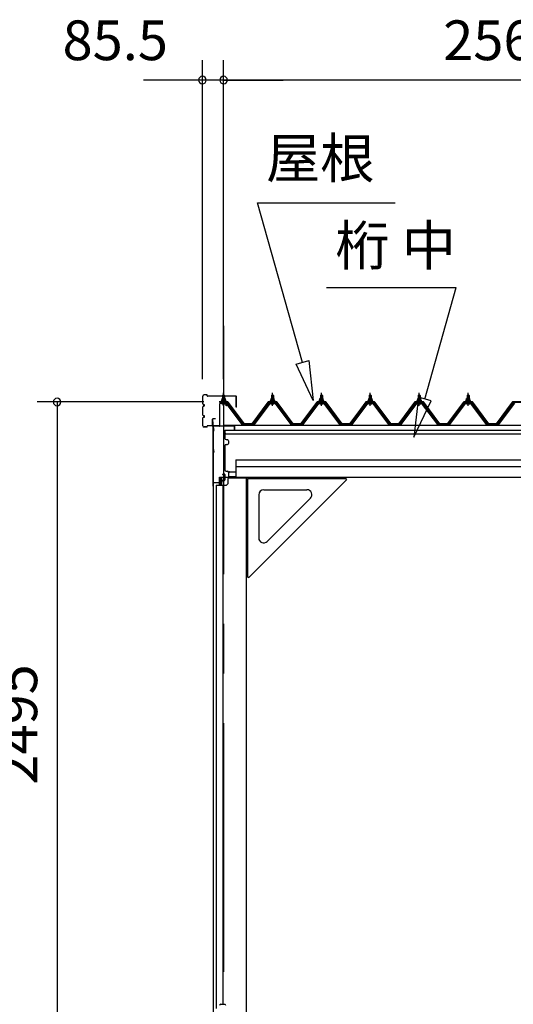
# Model space of a CAD drawing. Extents: x 868 to 32764, y 362 to 22484.
# Drawn here: x 23142 to 25129, y 7086 to 11049 of the extents above; entities that cross this region are included whole.
import ezdxf
from ezdxf.enums import TextEntityAlignment as Align

# ---------------------------------------------------------------- set-up
doc = ezdxf.new("R2010")
doc.units = 0
doc.header["$LTSCALE"] = 80
doc.header["$MEASUREMENT"] = 0
for name, pattern in [('CENTER1', [10, 6.25, -1.25, 1.25, -1.25]), ('CENTER2', [20, 12.5, -2.5, 2.5, -2.5]), ('HIDE-L', [3, 2, -1]), ('HIDE-LL', [4, 3, -1])]:
    doc.linetypes.add(name, pattern=pattern)
doc.layers.get('0').update_dxf_attribs({"linetype": 'CONTINUOUS'})
for name, color, linetype in [('2-0', 7, 'CONTINUOUS'), ('SUNPOU', 4, 'CONTINUOUS'), ('U1', 3, 'CONTINUOUS'), ('ケラバ', 4, 'CONTINUOUS'), ('上枠', 3, 'CONTINUOUS'), ('左右補強A', 3, 'CONTINUOUS'), ('左右補強B', 3, 'CONTINUOUS'), ('桁補強A', 3, 'CONTINUOUS'), ('桁補強B', 3, 'CONTINUOUS')]:
    doc.layers.add(name, color=color, linetype=linetype)
doc.styles.get("Standard").update_dxf_attribs({"font": 'txt', "bigfont": 'BIGFONT'})

msp = doc.modelspace()

# ---------------------------------------------------------------- linework, layer by layer
at = {"color": 4, "linetype": 'Continuous'}
for p, q in [((23883.2, 9509.9), (23212.4, 9509.9)), ((23292.4, 9509.9), (23292.4, 7016.2))]:
    msp.add_line(p, q, dxfattribs=at)
at = {"color": 0, "linetype": 'ByBlock'}
for centre, start, end in [((23877.2, 10805.7), 0, 180), ((23962.7, 10805.7), 0, 180), ((23962.7, 10805.7), 0, 180), ((23877.2, 10805.7), 180, 0), ((23962.7, 10805.7), 180, 0), ((23962.7, 10805.7), 180, 0), ((23292.4, 9509.9), 90, 270), ((23292.4, 9509.9), 270, 90)]:
    msp.add_arc(centre, 15, start, end, dxfattribs=at)
at = {"layer": '2-0', "color": 6, "linetype": 'Continuous'}
for p, q in [((24099.2, 10310.9), (24653.1, 10310.9)), ((24280.2, 9669.3), (24099.2, 10310.9)), ((24376.1, 9970.9), (24898.9, 9970.9)), ((24772.2, 9521.8), (24898.9, 9970.9)), ((24254.6, 9662), (24305.9, 9676.5)), ((24305.9, 9676.5), (24323.7, 9515.3)), ((24323.7, 9515.3), (24254.6, 9662)), ((23959.7, 9535.9), (23959.4, 9536.6)), ((23959.7, 9535.9), (23959.7, 9523.9)), ((23965.7, 9535.9), (23966.1, 9536.6)), ((23965.7, 9535.9), (23965.7, 9523.9)), ((24156.5, 9535.9), (24156.1, 9536.6)), ((24156.5, 9535.9), (24156.5, 9523.9)), ((24162.5, 9535.9), (24162.8, 9536.6)), ((24162.5, 9535.9), (24162.5, 9523.9)), ((24353.2, 9535.9), (24352.9, 9536.6)), ((24353.2, 9535.9), (24353.2, 9523.9)), ((24359.3, 9535.9), (24359.6, 9536.6)), ((24359.3, 9535.9), (24359.3, 9523.9)), ((24550, 9535.9), (24549.6, 9536.6)), ((24550, 9535.9), (24550, 9523.9)), ((24556, 9535.9), (24556.4, 9536.6)), ((24556, 9535.9), (24556, 9523.9)), ((24746.6, 9529), (24728.8, 9367.8)), ((24728.8, 9367.8), (24797.9, 9514.6)), ((24746.8, 9535.9), (24746.4, 9536.6)), ((24797.9, 9514.6), (24746.6, 9529)), ((24746.8, 9535.9), (24746.8, 9523.9)), ((24752.8, 9535.9), (24753.1, 9536.6)), ((24752.8, 9535.9), (24752.8, 9523.9)), ((24943.5, 9535.9), (24943.2, 9536.6)), ((24943.5, 9535.9), (24943.5, 9523.9)), ((24949.5, 9535.9), (24949.9, 9536.6)), ((24949.5, 9535.9), (24949.5, 9523.9)), ((23959.7, 9509.4), (23959.7, 9507)), ((23965.7, 9509.4), (23965.7, 9507)), ((24156.5, 9509.4), (24156.5, 9507)), ((24162.5, 9509.4), (24162.5, 9507)), ((24353.2, 9509.4), (24353.2, 9507)), ((24359.3, 9509.4), (24359.3, 9507)), ((24550, 9509.4), (24550, 9507)), ((24556, 9509.4), (24556, 9507)), ((24746.8, 9509.4), (24746.8, 9507)), ((24752.8, 9509.4), (24752.8, 9507)), ((24943.5, 9509.4), (24943.5, 9507)), ((24949.5, 9509.4), (24949.5, 9507))]:
    msp.add_line(p, q, dxfattribs=at)
at = {"layer": '2-0', "color": 6, "linetype": 'CENTER2'}
msp.add_line((23962.7, 9816.7), (23962.7, 5073.8), dxfattribs=at)
at = {"layer": '2-0', "color": 3, "linetype": 'Continuous'}
for p, q in [((23952.7, 9513.9), (23952.7, 9514.9)), ((23952.7, 9514.9), (23954.2, 9514.9)), ((23954.9, 9513.9), (23952.7, 9513.9)), ((23954.2, 9514.9), (23956.2, 9518.9)), ((23954.9, 9513.9), (23956.8, 9517.9)), ((23954.9, 9511.9), (23954.9, 9513.9)), ((23970.6, 9511.9), (23954.9, 9511.9)), ((23955.8, 9510.9), (23955.8, 9511.9)), ((23955.8, 9511.9), (23969.6, 9511.9)), ((23956.2, 9518.9), (23969.2, 9518.9)), ((23956.8, 9517.9), (23968.6, 9517.9)), ((23957, 9518.9), (23957, 9523.4)), ((23968.5, 9518.9), (23957, 9518.9)), ((23958.4, 9523.9), (23967, 9523.9)), ((23958.7, 9535.9), (23962.7, 9539.9)), ((23966.7, 9535.9), (23958.7, 9535.9)), ((23958.7, 9535.9), (23958.7, 9523.9)), ((23959.9, 9523.4), (23959.9, 9518.9)), ((23962.7, 9539.9), (23966.7, 9535.9)), ((23965.6, 9523.4), (23965.6, 9518.9)), ((23966.7, 9535.9), (23966.7, 9523.9)), ((23968.5, 9523.4), (23968.5, 9518.9)), ((23968.6, 9517.9), (23970.6, 9513.9)), ((23969.2, 9518.9), (23971.2, 9514.9)), ((23969.6, 9511.9), (23969.6, 9510.9)), ((23970.6, 9513.9), (23970.6, 9511.9)), ((23972.7, 9513.9), (23970.6, 9513.9)), ((23971.2, 9514.9), (23972.7, 9514.9)), ((23972.7, 9514.9), (23972.7, 9513.9)), ((24149.5, 9513.9), (24149.5, 9514.9)), ((24149.5, 9514.9), (24151, 9514.9)), ((24151.6, 9513.9), (24149.5, 9513.9)), ((24151, 9514.9), (24153, 9518.9)), ((24151.6, 9513.9), (24153.6, 9517.9)), ((24151.6, 9511.9), (24151.6, 9513.9)), ((24167.4, 9511.9), (24151.6, 9511.9)), ((24152.6, 9510.9), (24152.6, 9511.9)), ((24152.6, 9511.9), (24166.4, 9511.9)), ((24153, 9518.9), (24166, 9518.9)), ((24153.6, 9517.9), (24165.4, 9517.9)), ((24153.7, 9518.9), (24153.7, 9523.4)), ((24165.2, 9518.9), (24153.7, 9518.9)), ((24155.2, 9523.9), (24163.8, 9523.9)), ((24155.5, 9535.9), (24159.5, 9539.9)), ((24163.5, 9535.9), (24155.5, 9535.9)), ((24155.5, 9535.9), (24155.5, 9523.9)), ((24156.6, 9523.4), (24156.6, 9518.9)), ((24159.5, 9539.9), (24163.5, 9535.9)), ((24162.3, 9523.4), (24162.3, 9518.9)), ((24163.5, 9535.9), (24163.5, 9523.9)), ((24165.2, 9523.4), (24165.2, 9518.9)), ((24165.4, 9517.9), (24167.4, 9513.9)), ((24166, 9518.9), (24168, 9514.9)), ((24166.4, 9511.9), (24166.4, 9510.9)), ((24167.4, 9513.9), (24167.4, 9511.9)), ((24169.5, 9513.9), (24167.4, 9513.9)), ((24168, 9514.9), (24169.5, 9514.9)), ((24169.5, 9514.9), (24169.5, 9513.9)), ((24346.3, 9513.9), (24346.3, 9514.9)), ((24346.3, 9514.9), (24347.7, 9514.9)), ((24348.4, 9513.9), (24346.3, 9513.9)), ((24347.7, 9514.9), (24349.7, 9518.9)), ((24348.4, 9513.9), (24350.4, 9517.9)), ((24348.4, 9511.9), (24348.4, 9513.9)), ((24364.1, 9511.9), (24348.4, 9511.9)), ((24349.3, 9510.9), (24349.3, 9511.9)), ((24349.3, 9511.9), (24363.1, 9511.9)), ((24349.7, 9518.9), (24362.7, 9518.9)), ((24350.4, 9517.9), (24362.1, 9517.9)), ((24350.5, 9518.9), (24350.5, 9523.4)), ((24362, 9518.9), (24350.5, 9518.9)), ((24351.9, 9523.9), (24360.6, 9523.9)), ((24352.2, 9535.9), (24356.2, 9539.9)), ((24360.2, 9535.9), (24352.2, 9535.9)), ((24352.2, 9535.9), (24352.2, 9523.9)), ((24353.4, 9523.4), (24353.4, 9518.9)), ((24356.2, 9539.9), (24360.2, 9535.9)), ((24359.1, 9523.4), (24359.1, 9518.9)), ((24360.2, 9535.9), (24360.2, 9523.9)), ((24362, 9523.4), (24362, 9518.9)), ((24362.1, 9517.9), (24364.1, 9513.9)), ((24362.7, 9518.9), (24364.7, 9514.9)), ((24363.1, 9511.9), (24363.1, 9510.9)), ((24364.1, 9513.9), (24364.1, 9511.9)), ((24366.2, 9513.9), (24364.1, 9513.9)), ((24364.7, 9514.9), (24366.2, 9514.9)), ((24366.2, 9514.9), (24366.2, 9513.9)), ((24543, 9513.9), (24543, 9514.9)), ((24543, 9514.9), (24544.5, 9514.9)), ((24545.1, 9513.9), (24543, 9513.9)), ((24544.5, 9514.9), (24546.5, 9518.9)), ((24545.1, 9513.9), (24547.1, 9517.9)), ((24545.1, 9511.9), (24545.1, 9513.9)), ((24560.9, 9511.9), (24545.1, 9511.9)), ((24546.1, 9510.9), (24546.1, 9511.9)), ((24546.1, 9511.9), (24559.9, 9511.9)), ((24546.5, 9518.9), (24559.5, 9518.9)), ((24547.1, 9517.9), (24558.9, 9517.9)), ((24547.2, 9518.9), (24547.2, 9523.4)), ((24558.7, 9518.9), (24547.2, 9518.9)), ((24548.7, 9523.9), (24557.3, 9523.9)), ((24549, 9535.9), (24553, 9539.9)), ((24557, 9535.9), (24549, 9535.9)), ((24549, 9535.9), (24549, 9523.9)), ((24550.1, 9523.4), (24550.1, 9518.9)), ((24553, 9539.9), (24557, 9535.9)), ((24555.9, 9523.4), (24555.9, 9518.9)), ((24557, 9535.9), (24557, 9523.9)), ((24558.7, 9523.4), (24558.7, 9518.9)), ((24558.9, 9517.9), (24560.9, 9513.9)), ((24559.5, 9518.9), (24561.5, 9514.9)), ((24559.9, 9511.9), (24559.9, 9510.9)), ((24560.9, 9513.9), (24560.9, 9511.9)), ((24563, 9513.9), (24560.9, 9513.9)), ((24561.5, 9514.9), (24563, 9514.9)), ((24563, 9514.9), (24563, 9513.9)), ((24739.8, 9513.9), (24739.8, 9514.9)), ((24739.8, 9514.9), (24741.3, 9514.9)), ((24741.9, 9513.9), (24739.8, 9513.9)), ((24741.3, 9514.9), (24743.3, 9518.9)), ((24741.9, 9513.9), (24743.9, 9517.9)), ((24741.9, 9511.9), (24741.9, 9513.9)), ((24757.6, 9511.9), (24741.9, 9511.9)), ((24742.9, 9510.9), (24742.9, 9511.9)), ((24742.9, 9511.9), (24756.7, 9511.9)), ((24743.3, 9518.9), (24756.3, 9518.9)), ((24743.9, 9517.9), (24755.6, 9517.9)), ((24744, 9518.9), (24744, 9523.4)), ((24755.5, 9518.9), (24744, 9518.9)), ((24745.5, 9523.9), (24754.1, 9523.9)), ((24745.8, 9535.9), (24749.8, 9539.9)), ((24753.8, 9535.9), (24745.8, 9535.9)), ((24745.8, 9535.9), (24745.8, 9523.9)), ((24746.9, 9523.4), (24746.9, 9518.9)), ((24749.8, 9539.9), (24753.8, 9535.9)), ((24752.6, 9523.4), (24752.6, 9518.9)), ((24753.8, 9535.9), (24753.8, 9523.9)), ((24755.5, 9523.4), (24755.5, 9518.9)), ((24755.6, 9517.9), (24757.6, 9513.9)), ((24756.3, 9518.9), (24758.3, 9514.9)), ((24756.7, 9511.9), (24756.7, 9510.9)), ((24757.6, 9513.9), (24757.6, 9511.9)), ((24759.8, 9513.9), (24757.6, 9513.9)), ((24758.3, 9514.9), (24759.8, 9514.9)), ((24759.8, 9514.9), (24759.8, 9513.9)), ((24936.5, 9513.9), (24936.5, 9514.9)), ((24936.5, 9514.9), (24938, 9514.9)), ((24938.6, 9513.9), (24936.5, 9513.9)), ((24938, 9514.9), (24940, 9518.9)), ((24938.6, 9513.9), (24940.6, 9517.9)), ((24938.6, 9511.9), (24938.6, 9513.9)), ((24954.4, 9511.9), (24938.6, 9511.9)), ((24939.6, 9510.9), (24939.6, 9511.9)), ((24939.6, 9511.9), (24953.4, 9511.9)), ((24940, 9518.9), (24953, 9518.9)), ((24940.6, 9517.9), (24952.4, 9517.9)), ((24940.8, 9518.9), (24940.8, 9523.4)), ((24952.3, 9518.9), (24940.8, 9518.9)), ((24942.2, 9523.9), (24950.8, 9523.9)), ((24942.5, 9535.9), (24946.5, 9539.9)), ((24950.5, 9535.9), (24942.5, 9535.9)), ((24942.5, 9535.9), (24942.5, 9523.9)), ((24943.7, 9523.4), (24943.7, 9518.9)), ((24946.5, 9539.9), (24950.5, 9535.9)), ((24949.4, 9523.4), (24949.4, 9518.9)), ((24950.5, 9535.9), (24950.5, 9523.9)), ((24952.3, 9523.4), (24952.3, 9518.9)), ((24952.4, 9517.9), (24954.4, 9513.9)), ((24953, 9518.9), (24955, 9514.9)), ((24953.4, 9511.9), (24953.4, 9510.9)), ((24954.4, 9513.9), (24954.4, 9511.9)), ((24956.5, 9513.9), (24954.4, 9513.9)), ((24955, 9514.9), (24956.5, 9514.9)), ((24956.5, 9514.9), (24956.5, 9513.9)), ((23975.6, 9507), (23949.9, 9507)), ((23949.9, 9504.7), (23975.6, 9504.7)), ((23956.9, 9502.4), (23968.6, 9502.4)), ((23958.7, 9509.4), (23958.7, 9507)), ((23966.7, 9509.4), (23966.7, 9507)), ((24037.2, 9418.7), (23972.7, 9504.7)), ((23975.6, 9504.7), (24040.9, 9417.6)), ((24042.7, 9419), (23977.4, 9506.1)), ((24144.8, 9506.1), (24079.5, 9419)), ((24081.3, 9417.6), (24146.6, 9504.7)), ((24149.5, 9504.7), (24085, 9418.7)), ((24172.3, 9507), (24146.6, 9507)), ((24146.6, 9504.7), (24172.3, 9504.7)), ((24153.6, 9502.4), (24165.3, 9502.4)), ((24155.5, 9509.4), (24155.5, 9507)), ((24163.5, 9509.4), (24163.5, 9507)), ((24234, 9418.7), (24169.5, 9504.7)), ((24172.3, 9504.7), (24237.6, 9417.6)), ((24239.5, 9419), (24174.2, 9506.1)), ((24341.5, 9506.1), (24276.2, 9419)), ((24278.1, 9417.6), (24343.4, 9504.7)), ((24346.3, 9504.7), (24281.8, 9418.7)), ((24369.1, 9507), (24343.4, 9507)), ((24343.4, 9504.7), (24369.1, 9504.7)), ((24350.4, 9502.4), (24362.1, 9502.4)), ((24352.2, 9509.4), (24352.2, 9507)), ((24360.2, 9509.4), (24360.2, 9507)), ((24430.7, 9418.7), (24366.2, 9504.7)), ((24369.1, 9504.7), (24434.4, 9417.6)), ((24436.2, 9419), (24370.9, 9506.1)), ((24538.3, 9506.1), (24473, 9419)), ((24474.8, 9417.6), (24540.2, 9504.7)), ((24543, 9504.7), (24478.5, 9418.7)), ((24565.9, 9507), (24540.2, 9507)), ((24540.2, 9504.7), (24565.9, 9504.7)), ((24547.2, 9502.4), (24558.9, 9502.4)), ((24549, 9509.4), (24549, 9507)), ((24557, 9509.4), (24557, 9507)), ((24627.5, 9418.7), (24563, 9504.7)), ((24565.9, 9504.7), (24631.2, 9417.6)), ((24633, 9419), (24567.7, 9506.1)), ((24735.1, 9506.1), (24669.8, 9419)), ((24671.6, 9417.6), (24736.9, 9504.7)), ((24739.8, 9504.7), (24675.3, 9418.7)), ((24762.6, 9507), (24736.9, 9507)), ((24736.9, 9504.7), (24762.6, 9504.7)), ((24743.9, 9502.4), (24755.6, 9502.4)), ((24745.8, 9509.4), (24745.8, 9507)), ((24753.8, 9509.4), (24753.8, 9507)), ((24824.2, 9418.7), (24759.7, 9504.7)), ((24762.6, 9504.7), (24827.9, 9417.6)), ((24829.8, 9419), (24764.4, 9506.1)), ((24931.8, 9506.1), (24866.5, 9419)), ((24868.4, 9417.6), (24933.7, 9504.7)), ((24936.6, 9504.7), (24872, 9418.7)), ((24959.4, 9507), (24933.7, 9507)), ((24933.7, 9504.7), (24959.4, 9504.7)), ((24940.7, 9502.4), (24952.4, 9502.4)), ((24942.5, 9509.4), (24942.5, 9507)), ((24950.5, 9509.4), (24950.5, 9507)), ((25021, 9418.7), (24956.5, 9504.7)), ((24959.4, 9504.7), (25024.7, 9417.6)), ((25026.5, 9419), (24961.2, 9506.1)), ((25128.6, 9506.1), (25063.3, 9419)), ((25065.1, 9417.6), (25130.4, 9504.7)), ((25133.3, 9504.7), (25068.8, 9418.7)), ((24041.2, 9416.7), (24037.2, 9418.7)), ((24042.7, 9416.7), (24041.2, 9416.7)), ((24042.7, 9419), (24060.7, 9419)), ((24042.7, 9419), (24079.5, 9419)), ((24042.7, 9419), (24079.5, 9419)), ((24081, 9416.7), (24079.5, 9416.7)), ((24085, 9418.7), (24081, 9416.7)), ((24238, 9416.7), (24234, 9418.7)), ((24239.5, 9416.7), (24238, 9416.7)), ((24239.5, 9419), (24257.5, 9419)), ((24239.5, 9419), (24276.2, 9419)), ((24239.5, 9419), (24276.2, 9419)), ((24277.8, 9416.7), (24276.2, 9416.7)), ((24281.8, 9418.7), (24277.8, 9416.7)), ((24434.7, 9416.7), (24430.7, 9418.7)), ((24436.2, 9416.7), (24434.7, 9416.7)), ((24436.2, 9419), (24454.2, 9419)), ((24436.2, 9419), (24473, 9419)), ((24436.2, 9419), (24473, 9419)), ((24474.5, 9416.7), (24473, 9416.7)), ((24478.5, 9418.7), (24474.5, 9416.7)), ((24631.5, 9416.7), (24627.5, 9418.7)), ((24633, 9416.7), (24631.5, 9416.7)), ((24633, 9419), (24651, 9419)), ((24633, 9419), (24669.8, 9419)), ((24633, 9419), (24669.8, 9419)), ((24671.3, 9416.7), (24669.8, 9416.7)), ((24675.3, 9418.7), (24671.3, 9416.7)), ((24828.2, 9416.7), (24824.2, 9418.7)), ((24829.8, 9416.7), (24828.2, 9416.7)), ((24829.8, 9419), (24847.8, 9419)), ((24829.8, 9419), (24866.5, 9419)), ((24829.8, 9419), (24866.5, 9419)), ((24868, 9416.7), (24866.5, 9416.7)), ((24872, 9418.7), (24868, 9416.7)), ((25025, 9416.7), (25021, 9418.7)), ((25026.5, 9416.7), (25025, 9416.7)), ((25026.5, 9419), (25044.5, 9419)), ((25026.5, 9419), (25063.3, 9419)), ((25026.5, 9419), (25063.3, 9419)), ((25064.8, 9416.7), (25063.3, 9416.7)), ((25068.8, 9418.7), (25064.8, 9416.7))]:
    msp.add_line(p, q, dxfattribs=at)
at = {"layer": '2-0', "color": 7, "linetype": 'Continuous'}
for p, q in [((23954.9, 9513.8), (23959, 9518.4)), ((23959.6, 9512.4), (23955.6, 9516)), ((23965.2, 9512.4), (23958.5, 9518.4)), ((23958.6, 9512.4), (23964.1, 9518.4)), ((23963.7, 9512.4), (23968.8, 9518.1)), ((23970.6, 9512.6), (23964.1, 9518.4)), ((23968.8, 9512.4), (23970.6, 9514.5)), ((24151.6, 9513.8), (24155.8, 9518.4)), ((24156.3, 9512.4), (24152.4, 9516)), ((24161.9, 9512.4), (24155.3, 9518.4)), ((24155.4, 9512.4), (24160.8, 9518.4)), ((24160.5, 9512.4), (24165.6, 9518.1)), ((24167.4, 9512.6), (24160.9, 9518.4)), ((24165.5, 9512.4), (24167.4, 9514.5)), ((24348.4, 9513.8), (24352.5, 9518.4)), ((24353.1, 9512.4), (24349.1, 9516)), ((24358.7, 9512.4), (24352.1, 9518.4)), ((24352.2, 9512.4), (24357.6, 9518.4)), ((24357.2, 9512.4), (24362.3, 9518.1)), ((24364.1, 9512.6), (24357.6, 9518.4)), ((24362.3, 9512.4), (24364.1, 9514.5)), ((24545.1, 9513.8), (24549.3, 9518.4)), ((24549.9, 9512.4), (24545.9, 9516)), ((24555.4, 9512.4), (24548.8, 9518.4)), ((24548.9, 9512.4), (24554.4, 9518.4)), ((24554, 9512.4), (24559.1, 9518.1)), ((24560.9, 9512.6), (24554.4, 9518.4)), ((24559, 9512.4), (24560.9, 9514.5)), ((24741.9, 9513.8), (24746.1, 9518.4)), ((24746.6, 9512.4), (24742.7, 9516)), ((24752.2, 9512.4), (24745.6, 9518.4)), ((24745.7, 9512.4), (24751.1, 9518.4)), ((24750.7, 9512.4), (24755.8, 9518.1)), ((24757.6, 9512.6), (24751.2, 9518.4)), ((24755.8, 9512.4), (24757.6, 9514.5)), ((24938.6, 9513.8), (24942.8, 9518.4)), ((24943.4, 9512.4), (24939.4, 9516)), ((24949, 9512.4), (24942.3, 9518.4)), ((24942.4, 9512.4), (24947.9, 9518.4)), ((24947.5, 9512.4), (24952.6, 9518.1)), ((24954.4, 9512.6), (24947.9, 9518.4)), ((24952.5, 9512.4), (24954.4, 9514.5))]:
    msp.add_line(p, q, dxfattribs=at)
at = {"layer": '2-0', "color": 6, "linetype": 'CENTER1'}
for p, q in [((23962.7, 9494.9), (23962.7, 9547.4)), ((24159.5, 9494.9), (24159.5, 9547.4)), ((24356.2, 9494.9), (24356.2, 9547.4)), ((24553, 9494.9), (24553, 9547.4)), ((24749.8, 9494.9), (24749.8, 9547.4)), ((24946.5, 9494.9), (24946.5, 9547.4))]:
    msp.add_line(p, q, dxfattribs=at)
at = {"layer": '2-0', "color": 2, "linetype": 'Continuous'}
for p, q in [((23980.2, 9509.9), (23945.2, 9509.9)), ((23945.5, 9509.4), (23980, 9509.4)), ((23980, 9509.4), (24045, 9421.9)), ((24045.2, 9422.4), (23980.2, 9509.9)), ((24142, 9509.9), (24077, 9422.4)), ((24077.2, 9421.9), (24142.2, 9509.4)), ((24177, 9509.9), (24142, 9509.9)), ((24142.2, 9509.4), (24176.7, 9509.4)), ((24176.7, 9509.4), (24241.7, 9421.9)), ((24242, 9422.4), (24177, 9509.9)), ((24338.7, 9509.9), (24273.7, 9422.4)), ((24274, 9421.9), (24339, 9509.4)), ((24373.7, 9509.9), (24338.7, 9509.9)), ((24339, 9509.4), (24373.5, 9509.4)), ((24373.5, 9509.4), (24438.5, 9421.9)), ((24438.7, 9422.4), (24373.7, 9509.9)), ((24535.5, 9509.9), (24470.5, 9422.4)), ((24470.7, 9421.9), (24535.8, 9509.4)), ((24570.5, 9509.9), (24535.5, 9509.9)), ((24535.8, 9509.4), (24570.3, 9509.4)), ((24570.3, 9509.4), (24635.2, 9421.9)), ((24635.5, 9422.4), (24570.5, 9509.9)), ((24732.3, 9509.9), (24667.3, 9422.4)), ((24667.5, 9421.9), (24732.5, 9509.4)), ((24767.3, 9509.9), (24732.3, 9509.9)), ((24732.5, 9509.4), (24767, 9509.4)), ((24767, 9509.4), (24832, 9421.9)), ((24832.3, 9422.4), (24767.3, 9509.9)), ((24929, 9509.9), (24864, 9422.4)), ((24864.3, 9421.9), (24929.3, 9509.4)), ((24964, 9509.9), (24929, 9509.9)), ((24929.3, 9509.4), (24963.8, 9509.4)), ((24963.8, 9509.4), (25028.8, 9421.9)), ((25029, 9422.4), (24964, 9509.9)), ((25125.8, 9509.9), (25060.8, 9422.4)), ((25061, 9421.9), (25126, 9509.4)), ((25160.8, 9509.9), (25125.8, 9509.9)), ((25126, 9509.4), (25160.5, 9509.4)), ((24077.2, 9421.9), (24045, 9421.9)), ((24045, 9421.9), (24077.2, 9421.9)), ((24077.2, 9421.9), (24045, 9421.9)), ((24077, 9422.4), (24045.2, 9422.4)), ((24045.2, 9422.4), (24077, 9422.4)), ((24045.2, 9422.4), (24077, 9422.4)), ((24274, 9421.9), (24241.7, 9421.9)), ((24241.7, 9421.9), (24274, 9421.9)), ((24274, 9421.9), (24241.7, 9421.9)), ((24273.7, 9422.4), (24242, 9422.4)), ((24242, 9422.4), (24273.7, 9422.4)), ((24242, 9422.4), (24273.7, 9422.4)), ((24470.7, 9421.9), (24438.5, 9421.9)), ((24438.5, 9421.9), (24470.7, 9421.9)), ((24470.7, 9421.9), (24438.5, 9421.9)), ((24470.5, 9422.4), (24438.8, 9422.4)), ((24438.8, 9422.4), (24470.5, 9422.4)), ((24438.8, 9422.4), (24470.5, 9422.4)), ((24667.5, 9421.9), (24635.3, 9421.9)), ((24635.3, 9421.9), (24667.5, 9421.9)), ((24667.5, 9421.9), (24635.3, 9421.9)), ((24667.3, 9422.4), (24635.5, 9422.4)), ((24635.5, 9422.4), (24667.3, 9422.4)), ((24635.5, 9422.4), (24667.3, 9422.4)), ((24864.3, 9421.9), (24832, 9421.9)), ((24832, 9421.9), (24864.3, 9421.9)), ((24864.3, 9421.9), (24832, 9421.9)), ((24864, 9422.4), (24832.3, 9422.4)), ((24832.3, 9422.4), (24864, 9422.4)), ((24832.3, 9422.4), (24864, 9422.4)), ((25061, 9421.9), (25028.8, 9421.9)), ((25028.8, 9421.9), (25061, 9421.9)), ((25061, 9421.9), (25028.8, 9421.9)), ((25060.8, 9422.4), (25029, 9422.4)), ((25029, 9422.4), (25060.8, 9422.4)), ((25029, 9422.4), (25060.8, 9422.4))]:
    msp.add_line(p, q, dxfattribs=at)
at = {"layer": '2-0', "color": 3, "linetype": 'Continuous'}
for centre, radius, start, end in [((23956.8, 9510.9), 1, 180, 270), ((23958.4, 9521.6), 2.37, 52.4439, 127.5561), ((23962.7, 9515.3), 8.6, 70.5485, 109.4515), ((23967, 9521.6), 2.37, 52.4439, 127.5561), ((23968.6, 9510.9), 1, 270, 0), ((24153.6, 9510.9), 1, 180, 270), ((24155.2, 9521.6), 2.37, 52.4439, 127.5561), ((24159.5, 9515.3), 8.6, 70.5485, 109.4515), ((24163.8, 9521.6), 2.37, 52.4439, 127.5561), ((24165.4, 9510.9), 1, 270, 0), ((24350.3, 9510.9), 1, 180, 270), ((24351.9, 9521.6), 2.37, 52.4439, 127.5561), ((24356.2, 9515.3), 8.6, 70.5485, 109.4515), ((24360.6, 9521.6), 2.37, 52.4439, 127.5561), ((24362.1, 9510.9), 1, 270, 0), ((24547.1, 9510.9), 1, 180, 270), ((24548.7, 9521.6), 2.37, 52.4439, 127.5561), ((24553, 9515.3), 8.6, 70.5485, 109.4515), ((24557.3, 9521.6), 2.37, 52.4439, 127.5561), ((24558.9, 9510.9), 1, 270, 0), ((24743.9, 9510.9), 1, 180, 270), ((24745.5, 9521.6), 2.37, 52.4439, 127.5561), ((24749.8, 9515.3), 8.6, 70.5485, 109.4515), ((24754.1, 9521.6), 2.37, 52.4439, 127.5561), ((24755.7, 9510.9), 1, 270, 0), ((24940.6, 9510.9), 1, 180, 270), ((24942.2, 9521.6), 2.37, 52.4439, 127.5561), ((24946.5, 9515.3), 8.6, 70.5485, 109.4515), ((24950.8, 9521.6), 2.37, 52.4439, 127.5561), ((24952.4, 9510.9), 1, 270, 0), ((23949.9, 9504.7), 2.3, 90, 143.1301), ((23956.9, 9503.6), 1.15, 90, 270), ((23968.6, 9503.6), 1.15, 270, 90), ((23975.6, 9504.7), 2.3, 36.8699, 90), ((24146.6, 9504.7), 2.3, 90, 143.1301), ((24153.6, 9503.6), 1.15, 90, 270), ((24165.3, 9503.6), 1.15, 270, 90), ((24172.3, 9504.7), 2.3, 36.8699, 90), ((24343.4, 9504.7), 2.3, 90, 143.1301), ((24350.4, 9503.6), 1.15, 90, 270), ((24362.1, 9503.6), 1.15, 270, 90), ((24369.1, 9504.7), 2.3, 36.8699, 90), ((24540.2, 9504.7), 2.3, 90, 143.1301), ((24547.2, 9503.6), 1.15, 90, 270), ((24558.9, 9503.6), 1.15, 270, 90), ((24565.9, 9504.7), 2.3, 36.8699, 90), ((24736.9, 9504.7), 2.3, 90, 143.1301), ((24743.9, 9503.6), 1.15, 90, 270), ((24755.6, 9503.6), 1.15, 270, 90), ((24762.6, 9504.7), 2.3, 36.8699, 90), ((24933.7, 9504.7), 2.3, 90, 143.1301), ((24940.7, 9503.6), 1.15, 90, 270), ((24952.4, 9503.6), 1.15, 270, 90), ((24959.4, 9504.7), 2.3, 36.8699, 90), ((24042.7, 9419), 2.3, 216.8699, 270), ((24079.5, 9419), 2.3, 270, 323.1301), ((24079.5, 9419), 2.3, 270, 323.1301), ((24239.5, 9419), 2.3, 216.8699, 270), ((24276.2, 9419), 2.3, 270, 323.1301), ((24276.2, 9419), 2.3, 270, 323.1301), ((24436.3, 9419), 2.3, 216.8699, 270), ((24473, 9419), 2.3, 270, 323.1301), ((24473, 9419), 2.3, 270, 323.1301), ((24633, 9419), 2.3, 216.8699, 270), ((24669.8, 9419), 2.3, 270, 323.1301), ((24669.8, 9419), 2.3, 270, 323.1301), ((24829.8, 9419), 2.3, 216.8699, 270), ((24866.5, 9419), 2.3, 270, 323.1301), ((24866.5, 9419), 2.3, 270, 323.1301), ((25026.5, 9419), 2.3, 216.8699, 270), ((25063.3, 9419), 2.3, 270, 323.1301), ((25063.3, 9419), 2.3, 270, 323.1301)]:
    msp.add_arc(centre, radius, start, end, dxfattribs=at)
at = {"layer": 'SUNPOU', "color": 4, "linetype": 'Continuous'}
for p, q in [((23877.2, 9601.2), (23877.2, 10885.7)), ((23962.7, 9601.2), (23962.7, 10885.7)), ((23962.7, 9601.2), (23962.7, 10885.7)), ((23880.2, 10805.7), (23640.2, 10805.7)), ((23962.7, 10805.7), (23880.2, 10805.7)), ((23962.7, 10805.7), (24202.7, 10805.7)), ((26530.2, 10805.7), (23962.7, 10805.7))]:
    msp.add_line(p, q, dxfattribs=at)
at = {"layer": 'U1', "color": 7}
for p, q in [((23920.2, 9412.2), (23920.2, 7017.7)), ((23920.2, 9412.2), (23921.2, 9412.2)), ((24005.2, 9412.2), (23921.2, 9412.2)), ((23921.2, 9412.2), (23921.2, 9405.2)), ((24005.2, 9412.2), (24005.2, 9396.8))]:
    msp.add_line(p, q, dxfattribs=at)
at = {"layer": 'U1', "color": 3}
for p, q in [((23966.2, 9416.7), (26526.7, 9416.7)), ((23966.2, 9416.7), (23966.2, 9412.2)), ((24054, 9200.2), (24060.5, 9200.2))]:
    msp.add_line(p, q, dxfattribs=at)
at = {"layer": 'U1', "color": 3, "linetype": 'HIDE-L'}
msp.add_line((24008.2, 9396.8), (24008.2, 9416.7), dxfattribs=at)
at = {"layer": 'U1', "color": 4}
for p, q in [((24054, 9200.2), (24060, 9200.2)), ((24054, 9200.2), (24054, 8806.7)), ((24058.5, 9200.2), (24058.5, 8806.7)), ((24060.5, 9206.7), (24454, 9206.7)), ((24060.5, 9206.7), (24060.5, 9200.2)), ((24060.5, 9202.2), (24454, 9202.2)), ((24063.7, 8803.5), (24457.2, 9197)), ((24454, 9200.2), (24454, 9206.7)), ((24454, 9200.2), (24457.2, 9197)), ((24124, 9156.7), (24297.9, 9156.7)), ((24104, 9136.7), (24104, 8962.9)), ((24138.2, 8948.7), (24312, 9122.6)), ((24054, 8806.7), (24058.5, 8806.7)), ((24058.5, 8806.7), (24060.5, 8806.7)), ((24060.5, 8806.7), (24063.7, 8803.5))]:
    msp.add_line(p, q, dxfattribs=at)
for centre, start, end in [((24124, 9136.7), 90, 180), ((24297.9, 9136.7), 315, 90), ((24124, 8962.9), 180, 315)]:
    msp.add_arc(centre, 20, start, end, dxfattribs=at)
at = {"layer": 'ケラバ'}
for p, q in [((23878.7, 9502.5), (23878.7, 9533.5)), ((23879.2, 9502.5), (23879.2, 9533.5)), ((23895.2, 9539), (23884.2, 9539)), ((23895.2, 9538.5), (23884.2, 9538.5)), ((23896.2, 9535), (23896.2, 9537.5)), ((23896.7, 9535), (23896.7, 9537.5)), ((24012.7, 9534), (23897.7, 9534)), ((24012.7, 9533.5), (23897.7, 9533.5)), ((24013.7, 9489), (24013.7, 9532.5)), ((24014.2, 9489), (24014.2, 9532.5)), ((23878.7, 9457.5), (23878.7, 9490.5)), ((23879.2, 9457.5), (23879.2, 9490.5)), ((23883.2, 9499.5), (23882.2, 9499.5)), ((23883.2, 9499), (23882.2, 9499)), ((23883.2, 9494), (23882.2, 9494)), ((23883.2, 9493.5), (23882.2, 9493.5)), ((24014.2, 9489), (24013.7, 9489)), ((23878.7, 9414.5), (23878.7, 9445.5)), ((23879.2, 9414.5), (23879.2, 9445.5)), ((23882.2, 9454.5), (23883.2, 9454.5)), ((23883.2, 9454), (23882.2, 9454)), ((23883.2, 9449), (23882.2, 9449)), ((23883.2, 9448.5), (23882.2, 9448.5)), ((23918.2, 9415.5), (23918.2, 9441)), ((23918.7, 9415.5), (23918.7, 9441)), ((23930.2, 9442.5), (23919.7, 9442.5)), ((23930.2, 9442), (23919.7, 9442)), ((23930.2, 9442), (23930.2, 9442.5)), ((23895.2, 9409.5), (23884.2, 9409.5)), ((23895.2, 9409), (23884.2, 9409)), ((23896.2, 9410.5), (23896.2, 9413)), ((23896.7, 9410.5), (23896.7, 9413)), ((23917.2, 9414.5), (23897.7, 9414.5)), ((23917.2, 9414), (23897.7, 9414)), ((23918.7, 9430), (23920.2, 9430)), ((23918.7, 9418), (23920.2, 9418)), ((23920.2, 9418), (23920.2, 9430))]:
    msp.add_line(p, q, dxfattribs=at)
for centre, radius, start, end in [((23884.2, 9533.5), 5.5, 90, 180), ((23884.2, 9533.5), 5, 90, 180), ((23895.2, 9537.5), 1.5, 0, 90), ((23895.2, 9537.5), 1, 0, 90), ((23897.7, 9535), 1.5, 180, 270), ((23897.7, 9535), 1, 180, 270), ((24012.7, 9532.5), 1.5, 0, 90), ((24012.7, 9532.5), 1, 0, 90), ((23882.2, 9502.5), 3.5, 180, 270), ((23882.2, 9490.5), 3.5, 90, 180), ((23882.2, 9502.5), 3, 180, 270), ((23882.2, 9490.5), 3, 90, 180), ((23883.2, 9496.5), 3, 270, 90), ((23883.2, 9496.5), 2.5, 270, 90), ((23882.2, 9457.5), 3.5, 180, 270), ((23882.2, 9445.5), 3.5, 90, 180), ((23882.2, 9457.5), 3, 180, 270), ((23882.2, 9445.5), 3, 90, 180), ((23883.2, 9451.5), 3, 270, 90), ((23883.2, 9451.5), 2.5, 270, 90), ((23919.7, 9441), 1.5, 90, 180), ((23919.7, 9441), 1, 90, 180), ((23884.2, 9414.5), 5.5, 180, 270), ((23884.2, 9414.5), 5, 180, 270), ((23895.2, 9410.5), 1, 270, 0), ((23895.2, 9410.5), 1.5, 270, 0), ((23897.7, 9413), 1.5, 90, 180), ((23897.7, 9413), 1, 90, 180), ((23917.2, 9415.5), 1, 270, 0), ((23917.2, 9415.5), 1.5, 270, 0)]:
    msp.add_arc(centre, radius, start, end, dxfattribs=at)
at = {"layer": '上枠', "color": 7}
for p, q in [((23946.9, 9414.5), (23946.9, 9503)), ((23947.9, 9414.5), (23947.9, 9503)), ((23971.9, 9505), (23948.9, 9505)), ((23971.9, 9504), (23948.9, 9504)), ((23972.9, 9495), (23972.9, 9503)), ((23973.9, 9495), (23972.9, 9495)), ((23973.9, 9495), (23973.9, 9503)), ((23918.9, 9411.5), (23918.9, 9171.5)), ((23919.9, 9411.5), (23919.9, 9171.5)), ((23920.4, 9408), (23920.6, 9408)), ((23920.4, 9407), (23920.6, 9407)), ((23945.9, 9413.5), (23920.9, 9413.5)), ((23945.9, 9412.5), (23920.9, 9412.5)), ((23921.1, 9406.5), (23921.1, 9396)), ((23922.1, 9404), (23921.1, 9404)), ((23921.1, 9396), (23922.1, 9393)), ((23921.2, 9400.3), (23922.4, 9396.6)), ((23922.1, 9406.5), (23922.1, 9400.7)), ((23922.1, 9400.7), (23923.4, 9396.9)), ((23922.4, 9396.6), (23922.1, 9393)), ((23923.1, 9393.3), (23922.1, 9393)), ((23923.4, 9396.9), (23922.4, 9396.6)), ((23923.1, 9393.3), (23923.4, 9396.9)), ((23920.4, 9320.5), (23920.6, 9320.5)), ((23920.4, 9319.5), (23920.6, 9319.5)), ((23921.1, 9319), (23921.1, 9308.5)), ((23921.2, 9312.8), (23922.4, 9309.1)), ((23922.1, 9319), (23922.1, 9313.2)), ((23922.1, 9313.2), (23923.4, 9309.4)), ((23921.1, 9308.5), (23922.1, 9305.5)), ((23922.4, 9309.1), (23922.1, 9305.5)), ((23923.1, 9305.8), (23922.1, 9305.5)), ((23923.4, 9309.4), (23922.4, 9309.1)), ((23923.1, 9305.8), (23923.4, 9309.4)), ((23956.9, 9195.5), (23965.9, 9195.5)), ((23956.9, 9194.5), (23965.9, 9194.5)), ((23957.9, 9219.5), (23957.9, 9218.5)), ((23957.9, 9219.5), (23965.9, 9219.5)), ((23957.9, 9218.5), (23965.9, 9218.5)), ((23966.9, 9217.5), (23966.9, 9196.5)), ((23967.9, 9217.5), (23967.9, 9196.5)), ((23920.9, 9171.5), (23920.9, 9184.5)), ((23921.9, 9186.5), (23953.9, 9186.5)), ((23921.9, 9185.5), (23953.9, 9185.5)), ((23954.9, 9193.5), (23954.9, 9187.5)), ((23955.9, 9193.5), (23955.9, 9187.5))]:
    msp.add_line(p, q, dxfattribs=at)
for centre, radius, start, end in [((23948.9, 9503), 2, 90, 180), ((23948.9, 9503), 1, 90, 180), ((23971.9, 9503), 2, 0, 90), ((23971.9, 9503), 1, 0, 90), ((23920.9, 9411.5), 2, 90, 180), ((23920.4, 9408.5), 1.5, 180, 250.5288), ((23920.9, 9411.5), 1, 90, 180), ((23920.4, 9408.5), 0.5, 180, 270), ((23920.4, 9408.5), 1.5, 250.5288, 270), ((23920.6, 9406.5), 1.5, 0, 90), ((23920.6, 9406.5), 0.5, 0, 90), ((23945.9, 9414.5), 1, 270, 0), ((23945.9, 9414.5), 2, 270, 0), ((23920.4, 9321), 1.5, 180, 250.5288), ((23920.4, 9321), 0.5, 180, 270), ((23920.4, 9321), 1.5, 250.5288, 270), ((23920.6, 9319), 1.5, 0, 90), ((23920.6, 9319), 0.5, 0, 90), ((23956.9, 9193.5), 2, 90, 180), ((23956.9, 9193.5), 1, 90, 180), ((23965.9, 9217.5), 2, 0, 90), ((23965.9, 9217.5), 1, 0, 90), ((23965.9, 9196.5), 2, 270, 0), ((23965.9, 9196.5), 1, 270, 0), ((23919.9, 9171.5), 1, 180, 0), ((23921.9, 9184.5), 2, 90, 180), ((23921.9, 9184.5), 1, 90, 180), ((23953.9, 9187.5), 1, 270, 0), ((23953.9, 9187.5), 2, 270, 0)]:
    msp.add_arc(centre, radius, start, end, dxfattribs=at)
at = {"layer": '左右補強A', "color": 2}
for p, q in [((23979, 9201.7), (23979, 9180.7)), ((23984, 9204.7), (24054, 9204.7)), ((24054, 9204.7), (24054, 7016.7)), ((23933, 9175.7), (23933, 7068.7)), ((23933, 9175.7), (23974, 9175.7)), ((23959, 9175.7), (23959, 7085.7)), ((23951, 7085.7), (23967, 7085.7))]:
    msp.add_line(p, q, dxfattribs=at)
for centre, start, end in [((23984, 9199.7), 90, 180), ((23974, 9180.7), 270, 0), ((23951, 7080.7), 90, 180), ((23967, 7080.7), 0, 90)]:
    msp.add_arc(centre, 5, start, end, dxfattribs=at)
at = {"layer": '左右補強B'}
for p, q in [((23946.2, 9206.7), (24051.7, 9206.7)), ((23946.2, 9175.7), (23946.2, 9206.7)), ((23952.6, 9175.7), (23952.6, 9206.7)), ((23954.9, 9175.7), (23954.9, 9206.7)), ((24020, 9204.7), (24020, 9206.7))]:
    msp.add_line(p, q, dxfattribs=at)
at = {"layer": '左右補強B', "linetype": 'HIDE-L'}
msp.add_line((23948.5, 9175.7), (23948.5, 9206.7), dxfattribs=at)
at = {"layer": '桁補強A', "color": 1}
for p, q in [((23967.7, 9396.8), (26525.2, 9396.8)), ((23967.7, 9396.8), (23967.7, 9363.3)), ((23972.7, 9381.8), (26520.2, 9381.8)), ((23972.7, 9358.3), (23977.7, 9358.3)), ((23982.7, 9353.3), (23982.7, 9343.3)), ((23967.7, 9333.3), (23967.7, 9236.3)), ((23972.7, 9338.3), (23977.7, 9338.3)), ((23972.7, 9231.3), (23977.7, 9231.3)), ((23982.7, 9226.3), (23982.7, 9208.3)), ((23982.7, 9208.3), (24011.7, 9208.3))]:
    msp.add_line(p, q, dxfattribs=at)
at = {"layer": '桁補強A', "color": 1, "linetype": 'HIDE-L'}
msp.add_line((23982.7, 9210.6), (24011.7, 9210.6), dxfattribs=at)
at = {"layer": '桁補強A', "color": 1, "linetype": 'HIDE-LL'}
msp.add_line((23987.7, 9228.3), (24011.7, 9228.3), dxfattribs=at)
for centre, start, end in [((23972.7, 9386.8), 180, 270), ((23987.7, 9223.3), 90, 180)]:
    msp.add_arc(centre, 5, start, end, dxfattribs=at)
at = {"layer": '桁補強A', "color": 1}
for centre, start, end in [((23972.7, 9363.3), 180, 270), ((23977.7, 9353.3), 0, 90), ((23972.7, 9333.3), 90, 180), ((23977.7, 9343.3), 270, 0), ((23972.7, 9236.3), 180, 270), ((23977.7, 9226.3), 0, 90)]:
    msp.add_arc(centre, 5, start, end, dxfattribs=at)
at = {"layer": '桁補強B', "color": 2}
for p, q in [((24011.7, 9276.7), (26481.2, 9276.7)), ((24011.7, 9276.7), (26481.2, 9276.7)), ((24011.7, 9276.7), (24011.7, 9206.7)), ((24011.7, 9250.7), (26481.2, 9250.7)), ((24011.7, 9206.7), (26481.2, 9206.7))]:
    msp.add_line(p, q, dxfattribs=at)

# ---------------------------------------------------------------- texts
at = {"color": 7, "linetype": 'Continuous'}
for s, p in [('85.5', (23314.5, 10885.7)), ('2567.5', (24846.5, 10885.7))]:
    msp.add_text(s, height=160, dxfattribs=at).set_placement(p)
msp.add_text('2495', height=160, rotation=90, dxfattribs=at).set_placement((23212.4, 7969.7))
at = {"layer": '2-0', "color": 7, "linetype": 'Continuous'}
for s, rotation, p in [('屋根', 359.9986, (24351.6, 10470.9)), ('桁 中', 359.9997, (24655.1, 10119.4))]:
    msp.add_text(s, height=160, rotation=rotation, dxfattribs=at).set_placement(p, align=Align.MIDDLE)

doc.saveas('drawing.dxf')
